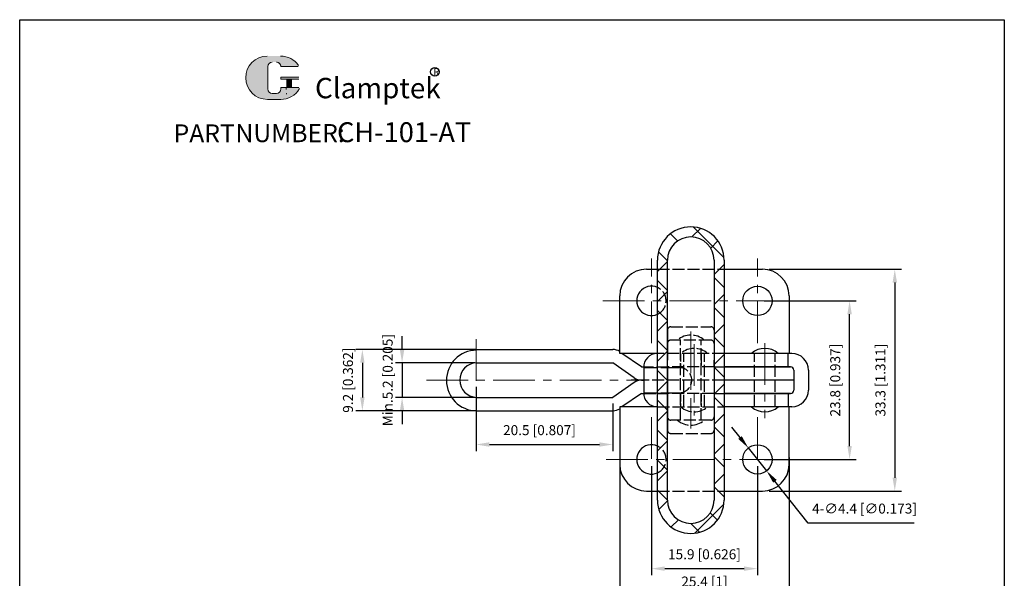
# Model space of a CAD drawing. Units: millimetres. Extents: x 1373 to 1521, y 452 to 654.
# Drawn here: x 1373 to 1521, y 570 to 654 of the extents above; entities that cross this region are included whole.
import ezdxf

# ---------------------------------------------------------------- set-up
doc = ezdxf.new("R2010")
doc.units = ezdxf.units.MM
doc.linetypes.add('ACAD_ISO02W100', pattern=[15, 12, -3])
doc.linetypes.add('CENTER', pattern=[2, 1.25, -0.25, 0.25, -0.25])
doc.layers.add('1l', color=7, linetype='Continuous')
doc.layers.add('图层4', color=5, linetype='ACAD_ISO02W100')
for name, color, linetype, lineweight in [('5L', 1, 'Continuous', 13), ('7L', 3, 'Continuous', 30), ('图层3', 6, 'CENTER', 13)]:
    doc.layers.add(name, color=color, linetype=linetype, lineweight=lineweight)
doc.styles.add('ROMANS', font='ROMANS', dxfattribs={"width": 0.7})
doc.styles.get("Standard").update_dxf_attribs({"font": 'arial.ttf'})
doc.dimstyles.new('ISO-25', dxfattribs={"dimtxt": 1.5, "dimasz": 2, "dimexe": 1, "dimexo": 1, "dimgap": 1, "dimtad": 1, "dimtoh": 1, "dimdsep": 46, "dimtxsty": 'Standard', "dimcen": 2, "dimclrd": 1, "dimclre": 1, "dimclrt": 3, "dimadec": 0, "dimazin": 0, "dimtfac": 1, "dimtmove": 0, "dimatfit": 3, "dimfxl": 1, "dimarcsym": 0})

# ---------------------------------------------------------------- blocks, each defined once
blk = doc.blocks.new('*D22')
at = {"color": 1, "lineweight": -2}
for p, q in [((1430.662934768825, 604.1244047512819), (1430.662934768825, 606.1244047512819)), ((1441.561019818712, 602.1244047512819), (1429.662934768825, 602.1244047512819)), ((1430.662934768825, 602.1244047512819), (1430.662934768825, 596.9244047512818)), ((1441.561019818712, 596.9244047512818), (1429.662934768825, 596.9244047512818)), ((1430.662934768825, 594.9244047512818), (1430.662934768825, 592.9244047512818))]:
    blk.add_line(p, q, dxfattribs=at)
at = {"color": 1}
for points in [[(1430.329601435491, 604.1244047512819), (1430.996268102158, 604.1244047512819), (1430.662934768825, 602.1244047512819)], [(1430.329601435491, 594.9244047512818), (1430.996268102158, 594.9244047512818), (1430.662934768825, 596.9244047512818)]]:
    blk.add_solid(points, dxfattribs=at)
at = {"layer": 'Defpoints', "color": 0}
for p in [(1442.561019818712, 602.1244047512819), (1430.662934768825, 596.9244047512818), (1442.561019818712, 596.9244047512818)]:
    blk.add_point(p, dxfattribs=at)
at = {"color": 3, "insert": (1428.701645546451, 599.5244047512821), "char_height": 1.5, "attachment_point": 5, "rotation": 90}
blk.add_mtext('Min.5.2 [0.205]', dxfattribs=at)
blk = doc.blocks.new('*D23')
at = {"color": 1, "lineweight": -2}
for p, q in [((1441.720931497687, 604.1244047512819), (1423.706230911262, 604.1244047512819)), ((1424.706230911262, 602.1244047512819), (1424.706230911262, 596.9244384683213)), ((1441.721273103366, 594.9244384683213), (1423.706230911262, 594.9244384683213))]:
    blk.add_line(p, q, dxfattribs=at)
at = {"color": 1}
for points in [[(1424.372897577929, 602.1244047512819), (1425.039564244595, 602.1244047512819), (1424.706230911262, 604.1244047512819)], [(1424.372897577929, 596.9244384683213), (1425.039564244595, 596.9244384683213), (1424.706230911262, 594.9244384683213)]]:
    blk.add_solid(points, dxfattribs=at)
at = {"layer": 'Defpoints', "color": 0}
for p in [(1442.720931497687, 604.1244047512819), (1424.706230911262, 594.9244384683213), (1442.721273103366, 594.9244384683213)]:
    blk.add_point(p, dxfattribs=at)
at = {"color": 3, "insert": (1422.744941688888, 599.5244216098018), "char_height": 1.5, "attachment_point": 5, "rotation": 90}
blk.add_mtext('9.2 [0.362]', dxfattribs=at)
blk = doc.blocks.new('*D24')
at = {"color": 1, "lineweight": -2}
for p, q in [((1441.763221377791, 598.524404751282), (1441.763221377791, 588.861280424181)), ((1462.260883207908, 596.0244047512818), (1462.260883207908, 588.861280424181)), ((1443.763221377791, 589.861280424181), (1460.260883207908, 589.861280424181))]:
    blk.add_line(p, q, dxfattribs=at)
at = {"color": 1}
for points in [[(1443.763221377791, 590.1946137575144), (1443.763221377791, 589.5279470908476), (1441.763221377791, 589.861280424181)], [(1460.260883207908, 590.1946137575144), (1460.260883207908, 589.5279470908476), (1462.260883207908, 589.861280424181)]]:
    blk.add_solid(points, dxfattribs=at)
at = {"layer": 'Defpoints', "color": 0}
for p in [(1441.763221377791, 599.524404751282), (1462.260883207908, 597.0244047512818), (1462.260883207908, 589.861280424181)]:
    blk.add_point(p, dxfattribs=at)
at = {"color": 3, "insert": (1451.273398525252, 591.8225696465548), "char_height": 1.5, "attachment_point": 5}
blk.add_mtext('20.5 [0.807]', dxfattribs=at)
blk = doc.blocks.new('*D25')
at = {"color": 1, "lineweight": -2}
for p, q in [((1468.066061098704, 586.6244047512814), (1468.066061098704, 570.2296786976553)), ((1483.966061098704, 586.6244047512818), (1483.966061098704, 570.2296786976553)), ((1470.066061098704, 571.2296786976553), (1481.966061098704, 571.2296786976553))]:
    blk.add_line(p, q, dxfattribs=at)
at = {"color": 1}
for points in [[(1470.066061098704, 571.5630120309887), (1470.066061098704, 570.896345364322), (1468.066061098704, 571.2296786976553)], [(1481.966061098704, 571.5630120309887), (1481.966061098704, 570.896345364322), (1483.966061098704, 571.2296786976553)]]:
    blk.add_solid(points, dxfattribs=at)
at = {"layer": 'Defpoints', "color": 0}
for p in [(1468.066061098704, 587.6244047512814), (1483.966061098704, 587.6244047512818), (1483.966061098704, 571.2296786976553)]:
    blk.add_point(p, dxfattribs=at)
at = {"color": 3, "insert": (1476.016061098704, 573.1909679200292), "char_height": 1.5, "attachment_point": 5}
blk.add_mtext('15.9 [0.626]', dxfattribs=at)
blk = doc.blocks.new('*D26')
at = {"color": 1, "lineweight": -2}
for p, q in [((1463.316061098704, 587.9290586454625), (1463.316061098704, 566.1357114973322)), ((1488.716061098704, 587.9290586454625), (1488.716061098704, 566.1357114973322)), ((1465.316061098704, 567.1357114973322), (1486.716061098704, 567.1357114973322))]:
    blk.add_line(p, q, dxfattribs=at)
at = {"color": 1}
for points in [[(1465.316061098704, 567.4690448306656), (1465.316061098704, 566.8023781639988), (1463.316061098704, 567.1357114973322)], [(1486.716061098704, 567.4690448306656), (1486.716061098704, 566.8023781639988), (1488.716061098704, 567.1357114973322)]]:
    blk.add_solid(points, dxfattribs=at)
at = {"layer": 'Defpoints', "color": 0}
for p in [(1463.316061098704, 588.9290586454625), (1488.716061098704, 588.9290586454625), (1488.716061098704, 567.1357114973322)]:
    blk.add_point(p, dxfattribs=at)
at = {"color": 3, "insert": (1476.016061098704, 569.097000719706), "char_height": 1.5, "attachment_point": 5}
blk.add_mtext('25.4 [1]', dxfattribs=at)
blk = doc.blocks.new('*D27')
at = {"color": 1, "lineweight": -2}
for p, q in [((1484.966061098704, 611.4244047512816), (1498.784972355291, 611.4244047512816)), ((1497.784972355291, 589.6244047512814), (1497.784972355291, 609.4244047512816)), ((1484.966061098704, 587.6244047512814), (1498.784972355291, 587.6244047512814))]:
    blk.add_line(p, q, dxfattribs=at)
at = {"color": 1}
for points in [[(1497.451639021957, 609.4244047512816), (1498.118305688624, 609.4244047512816), (1497.784972355291, 611.4244047512816)], [(1497.451639021957, 589.6244047512814), (1498.118305688624, 589.6244047512814), (1497.784972355291, 587.6244047512814)]]:
    blk.add_solid(points, dxfattribs=at)
at = {"layer": 'Defpoints', "color": 0}
for p in [(1483.966061098704, 611.4244047512816), (1497.784972355291, 611.4244047512816), (1483.966061098704, 587.6244047512814)]:
    blk.add_point(p, dxfattribs=at)
at = {"color": 3, "insert": (1495.823683132917, 599.5244047512817), "char_height": 1.5, "attachment_point": 5, "rotation": 90}
blk.add_mtext('23.8 [0.937]', dxfattribs=at)
blk = doc.blocks.new('*D28')
at = {"color": 1, "lineweight": -2}
for p, q in [((1485.716061098704, 616.1744047512817), (1505.560571932771, 616.1744047512817)), ((1504.560571932771, 614.1744047512817), (1504.560571932771, 584.8744047512816)), ((1485.716061098704, 582.8744047512816), (1505.560571932771, 582.8744047512816))]:
    blk.add_line(p, q, dxfattribs=at)
at = {"color": 1}
for points in [[(1504.227238599438, 614.1744047512817), (1504.893905266104, 614.1744047512817), (1504.560571932771, 616.1744047512817)], [(1504.227238599438, 584.8744047512816), (1504.893905266104, 584.8744047512816), (1504.560571932771, 582.8744047512816)]]:
    blk.add_solid(points, dxfattribs=at)
at = {"layer": 'Defpoints', "color": 0}
for p in [(1484.716061098704, 616.1744047512817), (1484.716061098704, 582.8744047512816), (1504.560571932771, 582.8744047512816)]:
    blk.add_point(p, dxfattribs=at)
at = {"color": 3, "insert": (1502.599282710397, 599.5244047512818), "char_height": 1.5, "attachment_point": 5, "rotation": 90}
blk.add_mtext('33.3 [1.311]', dxfattribs=at)
blk = doc.blocks.new('*D29')
at = {"color": 1, "lineweight": -2}
for p, q in [((1481.348179423672, 590.9087152627176), (1480.101569102228, 592.4726726491153)), ((1482.594789745116, 589.3447578763196), (1485.337332452294, 585.9040516262444)), ((1491.586928693858, 578.0635083258542), (1486.583942773738, 584.3400942398466)), ((1507.450844109956, 578.0635083258543), (1491.586928693858, 578.0635083258542))]:
    blk.add_line(p, q, dxfattribs=at)
at = {"color": 1}
for points in [[(1481.608838988072, 591.1164836496248), (1481.087519859272, 590.7009468758101), (1482.594789745116, 589.3447578763196)], [(1486.844602338138, 584.5478626267538), (1486.323283209339, 584.1323258529392), (1485.337332452294, 585.9040516262444)]]:
    blk.add_solid(points, dxfattribs=at)
at = {"layer": 'Defpoints', "color": 0}
for p in [(1482.594789745116, 589.3447578763196), (1485.337332452294, 585.9040516262444)]:
    blk.add_point(p, dxfattribs=at)
at = {"color": 3, "insert": (1500.018886401907, 580.0493541648719), "char_height": 1.5, "attachment_point": 5}
blk.add_mtext('4-∅4.4 [∅0.173]', dxfattribs=at)

msp = doc.modelspace()

# ---------------------------------------------------------------- hatches: boundary and pattern name
h = msp.add_hatch()
h.set_pattern_fill('ANSI37', color=1, style=0)
h.set_pattern_definition([(45, (0, 0), (-2.245064030267288, 2.245064030267288), []), (135, (0, 0), (-2.245064030267288, -2.245064030267288), [])])
h.paths.add_polyline_path([(1478.963221377791, 581.5244047512817), (1478.963221377791, 582.8744047512816), (1477.463221377791, 582.8744047512816), (1477.463221377791, 581.5244047512817, -1), (1470.463221377791, 581.5244047512817), (1470.463221377791, 582.8744047512816), (1468.963221377791, 582.8744047512816), (1468.963221377791, 581.5244047512817, 1)])
h.paths.add_polyline_path([(1478.963221377791, 587.6244047512816), (1477.463221377791, 587.6244047512816), (1477.463221377791, 582.8744047512816), (1478.963221377791, 582.8744047512816)])
h.paths.add_polyline_path([(1478.963221377791, 595.5244047512815), (1477.463221377791, 595.5244047512815), (1477.463221377791, 587.6244047512816), (1478.963221377791, 587.6244047512816)])
h.paths.add_polyline_path([(1470.463221377791, 587.6244047512816), (1470.266061098704, 587.6244047512816, -0.2958968722652778), (1468.963221377791, 585.6156480627731), (1468.963221377791, 582.8744047512816), (1470.463221377791, 582.8744047512816)])
h.paths.add_polyline_path([(1470.266061098704, 587.6244047512816), (1468.963221377791, 587.6244047512816), (1468.963221377791, 585.6156480627731, 0.2958968722652778)], flags=17)
h.paths.add_polyline_path([(1468.963221377791, 589.6331614397902), (1468.963221377791, 587.6244047512816), (1470.266061098704, 587.6244047512816, 0.2958968722652778)], flags=17)
h.paths.add_polyline_path([(1470.463221377791, 595.5244047512815), (1468.963221377791, 595.5244047512815), (1468.963221377791, 589.6331614397902, -0.2958968722652778), (1470.266061098704, 587.6244047512816), (1470.463221377791, 587.6244047512816)])
h.paths.add_polyline_path([(1478.963221377791, 597.5244047512814), (1477.463221377791, 597.5244047512817), (1477.463221377791, 595.5244047512815), (1478.963221377791, 595.5244047512815)])
h.paths.add_polyline_path([(1470.463221377791, 597.5322254370906), (1469.463221377794, 597.5244047512815), (1468.963221377791, 597.5244047512815), (1468.963221377791, 595.5244047512815), (1470.463221377791, 595.5244047512815)])
h.paths.add_polyline_path([(1470.463221377791, 599.5244047512812), (1468.963221377791, 599.5244047512813), (1468.963221377791, 597.5244047512815), (1469.463221377798, 597.5244047512815), (1470.463221377791, 597.5322254370906)])
h.paths.add_polyline_path([(1478.963221377791, 599.5244047512812), (1477.463221377791, 599.5244047512812), (1477.463221377791, 597.5244047512817), (1478.963221377791, 597.5244047512814)])
h.paths.add_polyline_path([(1478.963221377791, 601.5244047512817), (1477.463221377791, 601.5244047512817), (1477.463221377791, 599.5244047512812), (1478.963221377791, 599.5244047512812)])
h.paths.add_polyline_path([(1470.463221377791, 601.5244047512817), (1468.963221377791, 601.5244047512817), (1468.963221377791, 599.5244047512813), (1470.463221377791, 599.5244047512813)])
h.paths.add_polyline_path([(1478.963221377791, 603.5244047512818), (1477.463221377791, 603.524404751282), (1477.463221377791, 601.5244047512817), (1478.963221377791, 601.5244047512817)])
h.paths.add_polyline_path([(1470.463221377791, 603.5244047512824), (1468.963221377791, 603.5244047512825), (1468.963221377791, 601.5244047512817), (1470.463221377791, 601.5244047512817)])
h.paths.add_polyline_path([(1470.463221377791, 611.4244047512817), (1470.266061098704, 611.4244047512817, -0.2958968722652777), (1468.963221377791, 609.4156480627731), (1468.963221377791, 603.5244047512825), (1470.463221377791, 603.5244047512824)])
h.paths.add_polyline_path([(1478.963221377791, 611.4244047512817), (1477.463221377791, 611.4244047512817), (1477.463221377791, 603.524404751282), (1478.963221377791, 603.5244047512818)])
h.paths.add_polyline_path([(1478.963221377791, 616.1744047512814), (1477.463221377791, 616.1744047512814), (1477.463221377791, 611.4244047512817), (1478.963221377791, 611.4244047512817)])
h.paths.add_polyline_path([(1468.963221377791, 617.5244047512817), (1468.963221377791, 616.1744047512814), (1470.463221377791, 616.1744047512814), (1470.463221377791, 617.5244047512817, -1), (1477.463221377791, 617.5244047512817), (1477.463221377791, 616.1744047512814), (1478.963221377791, 616.1744047512814), (1478.963221377791, 617.5244047512817, 1)])
h.paths.add_polyline_path([(1470.463221377791, 616.1744047512814), (1468.963221377791, 616.1744047512814), (1468.963221377791, 613.4331614397903, -0.2958968722652777), (1470.266061098704, 611.4244047512817), (1470.463221377791, 611.4244047512817)])
h.paths.add_polyline_path([(1468.963221377791, 613.4331614397903), (1468.963221377791, 611.4244047512817), (1470.266061098704, 611.4244047512817, 0.2958968722652777)], flags=17)
h.paths.add_polyline_path([(1470.266061098704, 611.4244047512817), (1468.963221377791, 611.4244047512817), (1468.963221377791, 609.4156480627731, 0.2958968722652777)], flags=17)
at = {"layer": '5L', "linetype": 'Continuous', "ltscale": 0.5}
h = msp.add_hatch(color=256, dxfattribs=at)
edge = h.paths.add_edge_path()
edge.add_arc((1411.204439582786, 646.5925821979952), 0.6725041763452865, 90.00000000003462, 180, ccw=False)
edge.add_line((1411.204439582786, 647.2650863743409), (1411.809693341497, 647.2650863743409))
edge.add_arc((1411.809693341498, 646.5925821979952), 0.6725041763451547, -3.467448550509289e-11, 90.00000000003462, ccw=False)
edge.add_line((1412.482197517843, 646.5925821979952), (1415.056086857934, 646.5925821979957))
edge.add_arc((1415.056086857934, 646.7046662273864), 0.1120840293908801, 270, 394.8441938451077)
edge.add_arc((1412.480413212045, 644.9115784684757), 3.250436852335431, 34.84419384513769, 90.72009890606596)
edge.add_line((1412.439562482341, 648.1617586094687), (1410.417652800795, 648.1617586094687))
edge.add_arc((1410.458503530505, 644.9115784684757), 3.250436852335301, 90.72009890615945, 270)
edge.add_line((1410.458503530505, 641.6611416161406), (1412.332505397568, 641.6611416161406))
edge.add_ellipse((1412.332505397586, 644.9115784684757), major_axis=(8.518386233706313, 0), ratio=0.3815789473684212, start_angle=270, end_angle=270.7200989061199)
edge.add_arc((1412.480413212045, 644.9115784684757), 3.250436852335461, 269.2799010938838, 330.0000053565856)
edge.add_arc((1415.198306482754, 643.3424020570035), 0.1120840293908924, 330.0001553408997, 450)
edge.add_line((1415.198306482754, 643.4544860863947), (1412.482197517842, 643.4544860863951))
edge.add_line((1412.482197517843, 643.4544860863947), (1412.482197517843, 643.2303180276127))
edge.add_arc((1411.809693341498, 643.2303180276123), 0.6725041763452355, -90, 0, ccw=False)
edge.add_line((1411.809693341498, 642.5578138512666), (1411.204439582788, 642.5578138512666))
edge.add_arc((1411.204439582786, 643.2303180276123), 0.6725041763451995, 180.0000000000087, 270, ccw=False)
edge.add_line((1410.531935406441, 643.2303180276123), (1410.53193540644, 646.5925821979956))
at = {"layer": '5L', "ltscale": 0.5}
for points in [[(1415.168170887325, 645.0236624978668), (1412.482197517843, 645.0236624978668), (1412.482197517843, 644.6874104096933), (1415.168170887325, 644.6874104096933)], [(1415.168170887325, 645.0236624978668), (1412.482197517843, 645.0236624978668), (1412.482197517843, 644.6874104096933), (1415.168170887325, 644.6874104096933)], [(1414.071769067243, 644.6874104096933), (1413.399264890897, 644.6874104096933), (1413.399264890897, 643.4544860863947), (1414.071769067245, 643.4544860863947)], [(1414.071769067243, 644.6874104096933), (1413.399264890897, 644.6874104096933), (1413.399264890897, 643.4544860863947), (1414.071769067245, 643.4544860863947)]]:
    msp.add_hatch(color=256, dxfattribs=at).paths.add_polyline_path(points)

# ---------------------------------------------------------------- linework, layer by layer
for p, q in [((1468.963221377791, 581.5244047512817), (1468.963221377791, 617.5244047512817)), ((1470.463221377791, 581.5244047512817), (1470.463221377791, 617.5244047512817)), ((1477.463221377791, 617.5244047512817), (1477.463221377791, 581.5244047512817)), ((1478.963221377791, 617.5244047512817), (1478.963221377791, 581.5244047512817)), ((1467.316061098704, 616.1744047512817), (1468.963221377791, 616.1744047512814)), ((1478.963221377791, 616.1744047512814), (1484.716061098704, 616.1744047512817)), ((1463.316061098704, 603.5244047512817), (1463.316061098703, 612.1744047512817)), ((1488.716061098704, 612.1744047512817), (1488.716061098704, 603.5244047512818)), ((1470.463221377792, 607.024404751282), (1470.463221377792, 602.5244047512821)), ((1477.463221377791, 607.0244047512809), (1477.463221377791, 602.5244047512823)), ((1441.813221377792, 604.1244047512819), (1462.260883207909, 604.1244047512819)), ((1468.963221377791, 603.524404751282), (1463.316061098704, 603.5244047512817)), ((1466.573221377791, 601.5244047512817), (1463.613221377791, 603.5244047512817)), ((1489.116061098704, 603.5244047512818), (1478.963221377791, 603.524404751282)), ((1488.563221377791, 601.5244047512817), (1488.563221377791, 603.5244047512817)), ((1441.813221377792, 602.1244047512819), (1462.260883207907, 602.1244047512819)), ((1465.453506555234, 599.8672268138997), (1462.260883207907, 602.1244047512819)), ((1466.921525825671, 601.4244047512817), (1468.963221377791, 601.4244047512817)), ((1466.921525825671, 601.4244047512817), (1466.92152582567, 597.6244047512816)), ((1470.463221377791, 601.5244047512823), (1470.463221377791, 597.5244047512817)), ((1477.463221377791, 601.5244047512817), (1477.463221377791, 597.5244047512823)), ((1488.916061098704, 601.5244047512817), (1478.963221377791, 601.5244047512817)), ((1478.963221377791, 601.5244047512815), (1488.916061098704, 601.5244047512817)), ((1478.963221377791, 601.5244047512817), (1488.563221377791, 601.5244047512817)), ((1489.416061098704, 601.0244047512817), (1489.416061098703, 598.0244047512814)), ((1491.616061098704, 601.0244047512817), (1491.616061098704, 598.0244047512813)), ((1465.453506555237, 599.1815826886657), (1462.260883207908, 596.9244047512818)), ((1466.921525825671, 599.5244047512813), (1465.000883207909, 599.5244047512815)), ((1466.57322137779, 599.5244047512813), (1466.92152582567, 599.5244047512817)), ((1489.416061098704, 599.5244047512815), (1478.963221377791, 599.5244047512817)), ((1441.813221377792, 596.9244047512818), (1462.260883207908, 596.9244047512818)), ((1466.552266058327, 597.5102457516435), (1463.613221377791, 595.5244047512817)), ((1466.561297383437, 597.5163479983391), (1465.959576121611, 597.109779578187)), ((1466.561297383437, 597.5163479983391), (1466.918374636594, 597.5157560229562)), ((1466.921525825671, 597.6244047512813), (1468.963221377791, 597.6244047512813)), ((1468.89351427064, 597.5244047512815), (1469.463221377791, 597.5244047512815)), ((1468.89351427064, 597.5244047512817), (1469.463221377791, 597.5244047512815)), ((1488.916061098703, 597.5244047512815), (1478.963221377791, 597.5244047512817)), ((1478.963221377791, 597.5244047512817), (1488.916061098703, 597.5244047512815)), ((1478.963221377791, 597.5244047512817), (1488.563221377791, 597.5244047512817)), ((1488.563221377791, 597.5244047512817), (1488.563221377791, 595.5244047512817)), ((1468.963221377791, 595.5244047512815), (1463.316061098704, 595.5244047512817)), ((1463.316061098704, 595.5244047512817), (1463.316061098704, 586.8744047512816)), ((1470.463221377791, 596.5244047512815), (1470.463221377791, 592.0244047512815)), ((1477.463221377791, 596.5244047512813), (1477.463221377791, 592.0244047512817)), ((1489.116061098704, 595.5244047512813), (1478.963221377791, 595.5244047512815)), ((1488.716061098704, 586.8744047512816), (1488.716061098704, 595.5244047512816)), ((1441.813221377792, 594.9244047512818), (1462.316061098705, 594.9251660460824)), ((1467.316061098704, 582.8744047512816), (1468.963221377791, 582.8744047512816)), ((1478.963221377791, 582.8744047512816), (1484.716061098704, 582.8744047512816))]:
    msp.add_line(p, q)
for centre in [(1483.966061098704, 611.4244047512817), (1483.966061098704, 587.6244047512816)]:
    msp.add_circle(centre, 2.2)
for centre, radius, start, end in [((1473.963221377792, 617.5244047512817), 4.999999999999772, 0, 180), ((1473.963221377792, 617.5244047512817), 3.499999999999772, 0, 180), ((1467.316061098704, 612.1744047512817), 4, 90, 180), ((1484.716061098704, 612.1744047512817), 4, 0, 90), ((1468.066061098704, 611.4244047512817), 2.2, 65.933283073484, 294.066716926516), ((1441.863221377792, 599.4744047512817), 4.550274716981564, 90.62959860840967, 269.3704013915903), ((1462.260883207909, 602.1244047512819), 2, 58.15730613655889, 90), ((1485.063221377792, 601.2788339108822), 3.014779668242257, 48.14656430910622, 131.8534356908938), ((1468.906629157022, 601.5363496787361), 1.988257252702865, 90.81709826348104, 183.2276333785449), ((1489.116061098704, 601.0244047512817), 2.5, 0, 90), ((1441.914211380713, 599.524404751282), 2.601960603216265, 92.22438215111723, 267.7756178488829), ((1488.916061098704, 601.0244047512817), 0.5, 0, 90), ((1468.906629157021, 597.5124598238267), 1.988257252702865, 176.772366621442, 269.1829017365189), ((1488.916061098703, 598.0244047512814), 0.5, 270, 0), ((1489.116061098704, 598.0244047512813), 2.5, 270, 0), ((1462.260886921028, 596.9244047514196), 2, 271.5809307299918, 301.8426938634232), ((1485.063221377791, 597.7699755916813), 3.014779668242257, 228.1465643091062, 311.8534356908938), ((1468.066061098704, 587.6244047512816), 2.2, 65.9332830734774, 294.0667169265227), ((1467.316061098704, 586.8744047512816), 4, 180, 270), ((1484.716061098704, 586.8744047512816), 4, 270, 0), ((1473.963221377791, 581.5244047512817), 5, 180, 0), ((1473.963221377791, 581.5244047512817), 3.5, 180, 0)]:
    msp.add_arc(centre, radius, start, end)
at = {"ltscale": 0.15}
for centre, start, end in [((1466.57322137779, 601.5244047512828), 235.9540626434089, 269.9999999999927), ((1466.573221377793, 597.5244047512828), 89.99999999999243, 124.0459373565944)]:
    msp.add_arc(centre, 2, start, end, dxfattribs=at)
at = {"layer": '1l'}
for p, q in [((1373.31440536019, 653.6307032496097), (1520.986893081232, 653.6307032496098)), ((1373.314405360191, 451.6458945800033), (1373.31440536019, 653.6307032496097)), ((1520.986893081232, 653.6307032496097), (1520.986893081233, 451.6458945800032))]:
    msp.add_line(p, q, dxfattribs=at)
at = {"layer": '5L', "ltscale": 0.5}
for p, q in [((1410.531935406442, 646.5925821979947), (1410.531935406442, 643.2303180276111)), ((1410.531935406442, 646.5925821979947), (1410.531935406442, 643.2303180276111)), ((1415.056086857934, 646.5925821979947), (1412.482197517842, 646.5925821979947)), ((1415.056086857934, 646.5925821979947), (1412.482197517842, 646.5925821979947)), ((1412.482197517842, 645.0236624978658), (1415.168170887325, 645.0236624978658)), ((1412.482197517842, 645.0236624978658), (1415.168170887325, 645.0236624978658)), ((1415.168170887325, 644.6874104096933), (1412.482197517842, 644.6874104096933)), ((1415.168170887325, 644.6874104096933), (1412.482197517842, 644.6874104096933)), ((1413.399264890898, 644.6874104096933), (1413.399264890898, 643.4544860863939)), ((1413.399264890898, 644.6874104096933), (1413.399264890898, 643.4544860863939)), ((1414.071769067243, 644.6874104096933), (1414.071769067243, 643.4544860863939)), ((1414.071769067243, 644.6874104096933), (1414.071769067243, 643.4544860863939)), ((1411.65277570035, 642.5578138512665), (1411.204439582786, 642.5578138512665)), ((1411.65277570035, 642.5578138512665), (1411.204439582786, 642.5578138512665))]:
    msp.add_line(p, q, dxfattribs=at)
at = {"layer": '5L', "lineweight": 0, "ltscale": 0.5}
for p, q in [((1410.531935406442, 643.2303180276111), (1410.531935406442, 646.5925821979947)), ((1410.531935406442, 643.2303180276111), (1410.531935406442, 646.5925821979947)), ((1412.482197517842, 646.5925821979947), (1415.056086857934, 646.5925821979947)), ((1412.482197517842, 646.5925821979947), (1415.056086857934, 646.5925821979947)), ((1412.482197517842, 646.5925821979947), (1415.056086857934, 646.5925821979947)), ((1412.482197517842, 646.5925821979947), (1415.056086857934, 646.5925821979947)), ((1412.482197517842, 645.0236624978658), (1412.482197517842, 644.6874104096933)), ((1412.482197517842, 645.0236624978658), (1412.482197517842, 644.6874104096933)), ((1414.071769067243, 644.6874104096933), (1413.399264890898, 644.6874104096933)), ((1413.399264890898, 644.6874104096933), (1413.399264890898, 643.4544860863939)), ((1413.399264890898, 644.6874104096933), (1413.399264890898, 643.4544860863939)), ((1414.071769067243, 644.6874104096933), (1413.399264890898, 644.6874104096933)), ((1414.071769067243, 643.4544860863939), (1414.071769067243, 644.6874104096933)), ((1414.071769067243, 643.4544860863939), (1414.071769067243, 644.6874104096933)), ((1411.809693341497, 642.5578138512665), (1411.204439582784, 642.5578138512665)), ((1411.809693341497, 642.5578138512665), (1411.204439582786, 642.5578138512665)), ((1411.809693341497, 642.5578138512665), (1411.204439582786, 642.5578138512665)), ((1411.809693341497, 642.5578138512665), (1411.204439582784, 642.5578138512665))]:
    msp.add_line(p, q, dxfattribs=at)
at = {"layer": '5L', "color": 1, "ltscale": 0.5}
for p, q in [((1415.198306482754, 643.4544860863939), (1412.482197517842, 643.454486086393)), ((1415.198306482754, 643.4544860863939), (1412.482197517842, 643.454486086393)), ((1413.281837675688, 643.3424020570022), (1413.281837675688, 643.1742760129163)), ((1413.281837675688, 643.3424020570022), (1413.281837675688, 643.1742760129163))]:
    msp.add_line(p, q, dxfattribs=at)
at = {"layer": '5L', "color": 1, "lineweight": 0, "ltscale": 0.5}
for p, q in [((1415.198306482754, 643.4544860863939), (1412.482197517842, 643.4544860863939)), ((1415.198306482754, 643.4544860863939), (1412.482197517842, 643.4544860863939)), ((1412.482197517842, 643.454486086393), (1412.482197517842, 643.2303180276118)), ((1412.482197517842, 643.4544860863939), (1412.482197517842, 643.2303180276118)), ((1412.482197517842, 643.4544860863939), (1412.482197517842, 643.2303180276118)), ((1412.482197517842, 643.454486086393), (1412.482197517842, 643.2303180276118)), ((1415.198306482754, 643.4544860863939), (1412.482197517842, 643.4544860863939)), ((1415.198306482754, 643.4544860863939), (1412.482197517842, 643.4544860863939)), ((1413.399264890898, 643.4544860863939), (1414.071769067243, 643.4544860863939)), ((1413.399264890898, 643.4544860863939), (1414.071769067243, 643.4544860863939))]:
    msp.add_line(p, q, dxfattribs=at)
at = {"layer": '5L', "ltscale": 0.2}
msp.add_line((1410.458503530505, 641.6611416161393), (1412.480413212046, 641.6611416161393), dxfattribs=at)
at = {"layer": '5L', "ltscale": 0.5}
for centre, radius, start, end in [((1410.458503530506, 644.9115784684748), 3.250436852335305, 90.72009890616661, 270), ((1410.458503530506, 644.9115784684748), 3.250436852335305, 90.72009890616661, 270), ((1411.204439582786, 646.5925821979947), 0.6725041763452358, 90, 180), ((1411.204439582786, 646.5925821979947), 0.6725041763452358, 90, 180), ((1412.480413212046, 644.9115784684748), 3.250436852335305, 34.84419384509698, 90.72009890616661), ((1411.204439582786, 643.2303180276118), 0.6725041763452358, 180, 270), ((1411.204439582786, 643.2303180276118), 0.6725041763452358, 180, 270)]:
    msp.add_arc(centre, radius, start, end, dxfattribs=at)
at = {"layer": '5L', "lineweight": 0, "ltscale": 0.5}
for centre, radius, start, end in [((1410.458503530505, 644.9115784684748), 3.250436852335298, 90.72009890616661, 270), ((1410.458503530505, 644.9115784684748), 3.250436852335301, 90.72009890616661, 270), ((1410.458503530505, 644.9115784684748), 3.250436852335301, 90.72009890616661, 270), ((1410.458503530505, 644.9115784684748), 3.250436852335298, 90.72009890616661, 270), ((1411.204439582786, 646.5925821979947), 0.6725041763453339, 90, 180), ((1411.204439582786, 646.5925821979947), 0.6725041763453339, 90, 180), ((1411.809693341498, 646.5925821979947), 0.6725041763452358, 0, 90), ((1411.809693341498, 646.5925821979947), 0.6725041763451547, 359.9999999999479, 90), ((1411.809693341498, 646.5925821979947), 0.6725041763451547, 359.9999999999479, 90), ((1411.809693341498, 646.5925821979947), 0.6725041763452358, 0, 90), ((1411.204439582786, 643.2303180276118), 0.6725041763451995, 180, 270), ((1411.204439582786, 643.2303180276118), 0.6725041763451995, 180, 270), ((1411.809693341497, 643.2303180276118), 0.6725041763452358, 270, 0), ((1411.809693341497, 643.2303180276118), 0.6725041763452599, 270, 0), ((1411.809693341497, 643.2303180276118), 0.6725041763452599, 270, 0), ((1411.809693341497, 643.2303180276118), 0.6725041763452358, 270, 0)]:
    msp.add_arc(centre, radius, start, end, dxfattribs=at)
at = {"layer": '5L', "color": 1, "ltscale": 0.5}
for centre, radius, start, end in [((1412.480413212046, 644.9115784684748), 3.250436852335305, 269.2799010938334, 329.9999999999559), ((1412.480413212046, 644.9115784684748), 3.250436852335305, 269.2799010938334, 329.9999999999559), ((1413.296905473402, 642.5017718365709), 0.0560420146954363, 330.000000000014, 90), ((1413.296905473402, 642.5017718365709), 0.0560420146954363, 330.000000000014, 90)]:
    msp.add_arc(centre, radius, start, end, dxfattribs=at)
at = {"layer": '5L', "color": 1, "lineweight": 0, "ltscale": 0.5}
for centre, radius, start, end in [((1412.480413212046, 644.9115784684748), 3.250436852335461, 269.2799010939377, 330.0000053566322), ((1412.480413212046, 644.9115784684748), 3.250436852335461, 269.2799010939377, 330.0000053566322), ((1413.296905473402, 642.5017718365709), 0.0560420146954462, 330.0001553409526, 90), ((1413.296905473402, 642.5017718365709), 0.0560420146954462, 330.0001553409526, 90), ((1413.296905473402, 642.5017718365709), 0.0560420146954462, 330.0001553409526, 90), ((1413.296905473402, 642.5017718365709), 0.0560420146954462, 330.0001553409526, 90)]:
    msp.add_arc(centre, radius, start, end, dxfattribs=at)
at = {"layer": '7L', "color": 1}
msp.add_circle((1435.580795855053, 645.8020260740036), 0.6522777600000126, dxfattribs=at)
at = {"layer": '图层3', "ltscale": 5}
for p, q in [((1468.066061098704, 605.0700879944535), (1468.066061098704, 617.7787215081097)), ((1483.966061098704, 605.0700879944535), (1483.966061098704, 617.7787215081097)), ((1460.787025835553, 611.4244047512817), (1491.098450414499, 611.4244047512817)), ((1441.763221377791, 605.6558802856562), (1441.763221377791, 593.3929292169078)), ((1473.963221377791, 606.8149556711879), (1473.963221377791, 592.2478929578903)), ((1474.463221377791, 604.9070158051809), (1474.463221377791, 594.2050036553519)), ((1485.063221377791, 605.0576081835773), (1485.063221377792, 593.837306281067)), ((1434.342703296416, 599.5244047512817), (1466.92152582567, 599.5244047512817)), ((1468.066061098704, 593.9787215081095), (1468.066061098704, 581.2700879944533)), ((1483.966061098704, 593.9787215081095), (1483.966061098704, 581.2700879944533)), ((1461.277704201785, 587.6244047512816), (1491.8162194254, 587.6244047512818))]:
    msp.add_line(p, q, dxfattribs=at)
at = {"layer": '图层4', "ltscale": 0.15}
for p, q in [((1468.963221377791, 616.1744047512814), (1478.963221377791, 616.1744047512814)), ((1470.963221377792, 607.524404751282), (1476.963221377791, 607.5244047512812)), ((1476.963221377791, 605.5244047512817), (1470.963221377792, 605.5244047512817)), ((1472.413221377791, 593.5244047512817), (1472.413221377791, 605.5244047512817)), ((1475.513221377791, 593.5244047512817), (1475.513221377791, 605.5244047512817)), ((1478.963221377791, 603.5244047512818), (1468.963221377791, 603.5244047512825)), ((1472.913221377791, 595.5244047512817), (1472.913221377791, 603.524404751282)), ((1475.513221377791, 603.5244047512815), (1475.513221377791, 601.5244047512815)), ((1476.013221377791, 595.524404751282), (1476.013221377791, 603.5244047512818)), ((1483.513221377791, 595.5244047512817), (1483.513221377791, 603.5244047512818)), ((1486.613221377792, 595.5244047512817), (1486.613221377791, 603.5244047512817)), ((1466.573221377791, 601.5244047512817), (1468.89351427064, 601.5244047512817)), ((1468.89351427064, 601.5244047512817), (1470.463221377792, 601.5244047512817)), ((1477.463221377791, 601.5244047512817), (1470.463221377792, 601.5244047512823)), ((1478.963221377791, 599.5244047512812), (1466.921525825671, 599.5244047512813)), ((1466.918371904318, 597.5124598238267), (1468.89351427064, 597.5244047512817)), ((1469.463221377791, 597.5244047512815), (1468.89351427064, 597.5244047512815)), ((1477.463221377791, 597.5244047512817), (1470.463221377791, 597.5244047512815)), ((1468.963221377791, 595.5244047512815), (1478.963221377791, 595.5244047512815)), ((1476.963221377791, 593.5244047512817), (1470.963221377791, 593.5244047512817)), ((1470.963221377791, 591.5244047512815), (1476.963221377791, 591.5244047512817)), ((1468.963221377791, 582.8744047512816), (1478.963221377791, 582.8744047512816))]:
    msp.add_line(p, q, dxfattribs=at)
at = {"layer": '图层4', "ltscale": 0.1}
for p, q in [((1472.413221377791, 603.5244047512817), (1472.413221377791, 601.5244047512815)), ((1472.413221377791, 597.5244047512817), (1472.413221377791, 595.5244047512815)), ((1475.513221377791, 597.5244047512815), (1475.513221377791, 595.5244047512815))]:
    msp.add_line(p, q, dxfattribs=at)
at = {"layer": '图层4', "ltscale": 0.2}
for p, q in [((1477.463221377791, 601.5244047512817), (1477.463221377791, 602.5244047512821)), ((1477.463221377791, 601.5244047512817), (1478.963221377791, 601.5244047512817)), ((1469.463221377791, 597.5244047512815), (1470.463221377791, 597.5322254370906)), ((1470.463221377791, 597.5244047512815), (1470.463221377791, 596.5244047512815)), ((1477.463221377791, 597.5244047512817), (1478.963221377791, 597.5244047512814)), ((1477.463221377791, 597.5244047512817), (1477.463221377791, 596.5244047512813))]:
    msp.add_line(p, q, dxfattribs=at)
at = {"layer": '图层4'}
for p, q in [((1469.463221377791, 601.4244047512817), (1472.211119235734, 601.4244047512819)), ((1469.463221377791, 597.6244047512813), (1472.211119235734, 597.6244047512818))]:
    msp.add_line(p, q, dxfattribs=at)
at = {"layer": '图层4', "ltscale": 0.15}
for centre, radius, start, end in [((1468.066061098704, 611.4244047512817), 2.2, 294.066716926514, 65.93328307348399), ((1470.963221377792, 607.024404751282), 0.5, 90, 180), ((1476.963221377791, 607.0244047512809), 0.5, 0, 90), ((1470.963221377792, 605.0244047512817), 0.5, 90, 180), ((1473.963221377791, 603.2788339108822), 3.014779668242257, 48.14656430910622, 131.8534356908938), ((1476.963221377791, 605.0244047512806), 0.5, 0, 90), ((1474.463221377791, 601.2788339108827), 3.014779668242257, 48.14656430910622, 131.8534356908938), ((1472.211119235734, 599.5244047512818), 1.9, 270, 90), ((1474.463221377791, 597.7699755916817), 3.014779668242257, 228.1465643091062, 311.8534356908938), ((1470.963221377791, 594.0244047512817), 0.5, 180, 270), ((1476.963221377791, 594.0244047512817), 0.5, 270, 0), ((1473.963221377791, 595.7699755916815), 3.014779668242257, 228.1465643091062, 311.8534356908938), ((1470.963221377791, 592.0244047512815), 0.5, 180, 270), ((1476.963221377791, 592.0244047512817), 0.5, 270, 0), ((1468.066061098704, 587.6244047512816), 2.2, 294.0667169265218, 65.9332830734774)]:
    msp.add_arc(centre, radius, start, end, dxfattribs=at)

# ---------------------------------------------------------------- texts
at = {"attachment_point": 1, "style": 'ROMANS'}
for s, insert, char_height, width in [('NUMBER:', (1405.67839530036, 637.9632756026596), 2.72, 13.9587), ('{\\H0.9412x;PART}', (1396.399284601122, 637.9170356026598), 2.89, 8.76825999999999)]:
    msp.add_mtext(s, dxfattribs=dict(at, insert=insert, char_height=char_height, width=width))
at = {"layer": '7L', "attachment_point": 1}
for s, insert, char_height, width in [('{\\fKaiTi_GB2312|b0|i0|c134|p49;\\C1;R}', (1435.355757123477, 646.3437465677246), 1.044479999999999, 1.1213597666045), ('{\\H0.8627x;CH-101-AT}', (1420.910088483399, 638.236371509729), 3.467999999999998, 59.03907912338872)]:
    msp.add_mtext(s, dxfattribs=dict(at, insert=insert, char_height=char_height, width=width))
at = {"layer": '7L', "color": 240, "insert": (1417.608602444386, 644.8929044969308), "char_height": 3.06, "width": 26.34558000000007, "attachment_point": 1}
msp.add_mtext('{\\fTimes New Roman|b1|i1|c0|p18;\\C1;Clamptek}', dxfattribs=at)

# ---------------------------------------------------------------- dimensions: what is measured, and where the dimension line sits
for base, p1, p2, picture, middle in [((1504.560571932771, 582.8744047512816), (1484.716061098704, 616.1744047512817), (1484.716061098704, 582.8744047512816), '*D28', (1502.599282710397, 599.5244047512818)), ((1497.784972355291, 611.4244047512816), (1483.966061098704, 587.6244047512814), (1483.966061098704, 611.4244047512816), '*D27', (1495.823683132917, 599.5244047512817))]:
    dim = msp.add_linear_dim(base=base, p1=p1, p2=p2, angle=90, dimstyle='ISO-25')
    dim.commit()
    dim.dimension.update_dxf_attribs({"geometry": picture, "text_midpoint": middle})
dim = msp.add_linear_dim(base=(1430.662934768825, 596.9244047512818), p1=(1442.561019818712, 602.1244047512819), p2=(1442.561019818712, 596.9244047512818), angle=90, text='Min.<>', dimstyle='ISO-25')
dim.commit()
dim.dimension.update_dxf_attribs({"geometry": '*D22', "text_midpoint": (1430.662934768824, 599.5244047512821), "dimtype": 160})
dim = msp.add_linear_dim(base=(1424.706230911262, 594.9244384683213), p1=(1442.720931497687, 604.1244047512819), p2=(1442.721273103366, 594.9244384683213), angle=90, dimstyle='ISO-25')
dim.commit()
dim.dimension.update_dxf_attribs({"geometry": '*D23', "text_midpoint": (1424.706230911262, 599.5244216098018), "dimtype": 160})
for base, p1, p2, picture, middle in [((1462.260883207908, 589.861280424181), (1441.763221377791, 599.524404751282), (1462.260883207908, 597.0244047512818), '*D24', (1451.273398525252, 589.861280424181)), ((1483.966061098704, 571.2296786976553), (1468.066061098704, 587.6244047512814), (1483.966061098704, 587.6244047512818), '*D25', (1476.016061098704, 571.2296786976553))]:
    dim = msp.add_linear_dim(base=base, p1=p1, p2=p2, dimstyle='ISO-25')
    dim.commit()
    dim.dimension.update_dxf_attribs({"geometry": picture, "text_midpoint": middle, "dimtype": 160})
dim = msp.add_diameter_dim_2p(p1=(1482.594789745116, 589.3447578763196), p2=(1485.337332452294, 585.9040516262444), text='4-<>', dimstyle='ISO-25')
dim.commit()
dim.dimension.update_dxf_attribs({"geometry": '*D29', "text_midpoint": (1500.018886401907, 578.0635083258542), "dimtype": 163})
dim = msp.add_linear_dim(base=(1488.716061098704, 567.1357114973322), p1=(1463.316061098704, 588.9290586454625), p2=(1488.716061098704, 588.9290586454625), dimstyle='ISO-25')
dim.commit()
dim.dimension.update_dxf_attribs({"geometry": '*D26', "text_midpoint": (1476.016061098704, 569.097000719706)})

doc.saveas('drawing.dxf')
